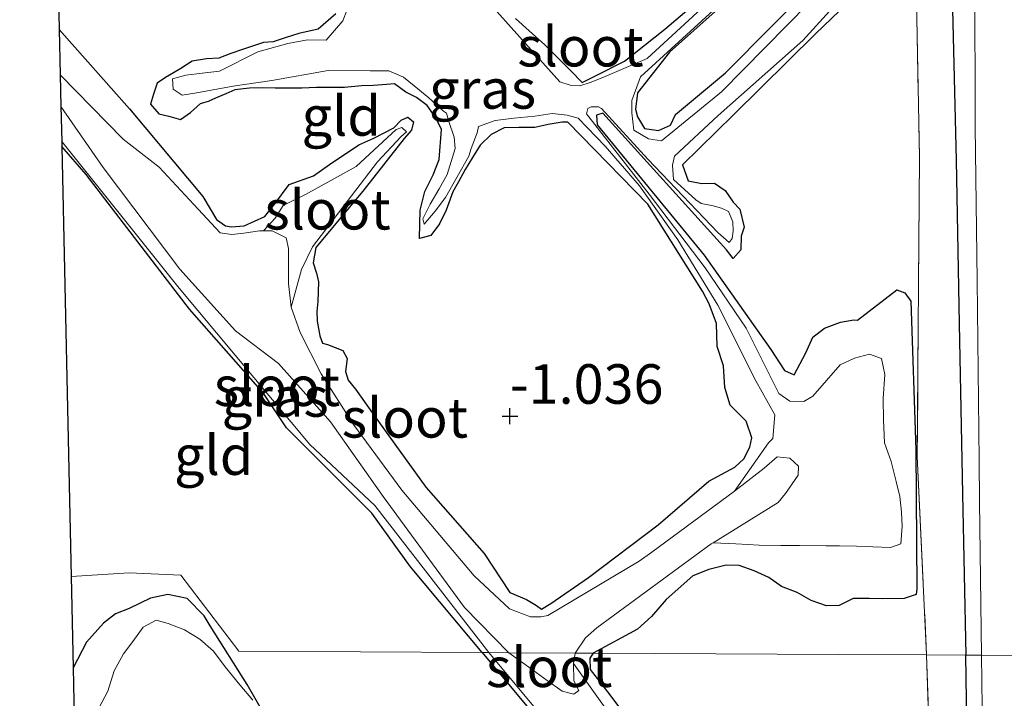
# Model space of a CAD drawing. Units: metres. Extents: x 50000 to 60009, y 387498 to 393753.
# Drawn here: x 58769 to 58831, y 390082 to 390125 of the extents above; entities that cross this region are included whole.
import ezdxf
from ezdxf.enums import TextEntityAlignment as Align

# ---------------------------------------------------------------- set-up
doc = ezdxf.new("R2010")
doc.units = ezdxf.units.M
doc.linetypes.add('IE-TERREINAFSCHEIDING', pattern=[10, 8, -2])
doc.layers.get('0').update_dxf_attribs({"lineweight": 25})
for name, color, linetype, lineweight in [('B-ME-GW-HOOGTEPUNT-S-B1', 10, 'Continuous', 25), ('B-ME-GW-INSTEEKWATERGANG-L-B1', 10, 'Continuous', 25), ('B-ME-IE-GRASLAND-GV-B6', 93, 'Continuous', 18), ('B-ME-IE-GRONDWERKLIJN-GROND_INGERICHT-GV-B6', 253, 'Continuous', 18), ('B-ME-IE-HULPGEOMETRIE-L-B1', 53, 'Continuous', 18), ('B-ME-IE-TERREINAFSCHEIDING-RASTERHEKWERK-L-B1', 8, 'IE-TERREINAFSCHEIDING', 18), ('B-ME-KG-KADASTRAAL-OPNAMEDTMGRENS-L-B1', 10, 'Continuous', 25), ('B-ME-OG-WATER-GV-B6', 153, 'Continuous', 18)]:
    doc.layers.add(name, color=color, linetype=linetype, lineweight=lineweight)
doc.styles.add('NLCS-ISO', font='NLCS-ISO.TTF')

# ---------------------------------------------------------------- blocks, each defined once
blk = doc.blocks.new('hoogtepunt')
for p, q in [((-0.5, 0), (0.5, 0)), ((0, 0.5), (0, -0.5))]:
    blk.add_line(p, q)

msp = doc.modelspace()

# ---------------------------------------------------------------- linework, layer by layer
at = {"layer": 'B-ME-GW-INSTEEKWATERGANG-L-B1'}
for points in [[(58826.512, 390259.169, -1.094), (58826.397, 390249.471, -0.945), (58826.557, 390238.107, -0.945), (58826.797, 390227.44, -0.933), (58826.998, 390216.817, -0.921), (58827.192, 390207.334, -0.889), (58827.403, 390197.49, -0.861), (58827.476, 390187.458, -0.869), (58827.449, 390177.563, -0.592), (58827.562, 390167.941, -0.584), (58827.552, 390157.648, -0.576), (58827.604, 390147.4, -0.612), (58827.749, 390137.833, -0.653), (58827.949, 390126.581, -0.801), (58828.195, 390116.166, -0.837), (58828.391, 390105.829, -0.801), (58828.607, 390095.098, -0.789), (58828.822, 390084.9, -0.96)], [(58800.346, 390125.125, -0.988), (58801.223, 390124.34, -0.988), (58802.2, 390123.465, -0.988), (58802.976, 390122.693, -0.988), (58803.857, 390121.824, -0.988), (58804.569, 390121.088, -0.988), (58805.415, 390121.515, -0.988), (58807.252, 390122.428, -0.984), (58809.795, 390124.444, -0.928), (58815.178, 390129.046, -0.932)], [(58813.155, 390125.734, -0.932), (58810.085, 390123.009, -0.928), (58808.067, 390120.436, -0.928), (58807.939, 390119.402, -0.924), (58808.06, 390118.915, -0.924), (58808.496, 390118.166, -0.924), (58809.393, 390118.047, -0.924), (58810.142, 390118.394, -0.92), (58810.461, 390119.066, -0.916), (58813.634, 390121.686, -0.904), (58819.464, 390127.589, -0.904)], [(58822.847, 390127.567, -0.924), (58819.318, 390124.155, -0.924), (58814.124, 390119.05, -0.972), (58810.898, 390115.881, -0.96), (58811.276, 390114.879, -0.96), (58812.125, 390114.708, -0.96), (58812.936, 390114.714, -0.96)], [(58788.989, 390125.423, -1.096), (58787.87, 390124.456, -1.104), (58786.665, 390124.188, -1.084), (58785.868, 390123.925, -1.084), (58785.028, 390123.655, -1.084), (58784.429, 390123.611, -1.084), (58783.106, 390123.172, -1.084), (58782.37, 390122.92, -1.084), (58781.609, 390122.613, -1.088), (58780.819, 390122.587, -1.088), (58779.918, 390122.421, -1.096), (58779.193, 390121.969, -1.096), (58778.741, 390121.684, -1.104), (58778.238, 390121.407, -1.108), (58777.709, 390121.033, -1.108), (58777.475, 390120.345, -1.108), (58777.286, 390119.713, -1.108), (58777.807, 390119.099, -1.116), (58778.432, 390118.954, -1.12), (58779.177, 390118.755, -1.116), (58779.822, 390119.188, -1.112), (58780.44, 390119.757, -1.1), (58781.007, 390119.917, -1.076)], [(58771.515, 390124.424, -1.096), (58775.948, 390119.426, -1.104), (58780.588, 390113.886, -1.108), (58781.456, 390112.419, -1.088), (58782.019, 390112.021, -1.108), (58782.392, 390111.958, -1.104), (58783.207, 390112.024, -1.1), (58784.519, 390112.616, -1.1), (58785.139, 390113.418, -1.096), (58786.047, 390114.639, -1.096), (58787.596, 390115.193, -1.044), (58788.597, 390115.904, -1.016), (58790.452, 390117.15, -1.104), (58791.402, 390117.564, -1.008), (58792.659, 390118.229, -1.06), (58793.136, 390118.695, -1.036), (58793.546, 390118.884, -1.036), (58793.909, 390118.604, -1.048), (58793.789, 390118.072, -1.072), (58793.312, 390117.554, -1.092), (58790.694, 390114.223, -1.148), (58787.731, 390110.662, -1.144), (58787.555, 390109.696, -1.144), (58787.783, 390109.029, -1.148), (58787.911, 390108.486, -1.148), (58787.857, 390107.234, -1.148), (58787.804, 390106.609, -1.144), (58787.82, 390105.995, -1.144), (58787.982, 390105.083, -1.092), (58788.159, 390104.62, -1.084), (58788.463, 390104.537, -1.068), (58789.443, 390104.141, -1.06), (58789.704, 390103.649, -1.076), (58789.606, 390102.816, -1.096), (58789.778, 390102.269, -1.092), (58790.243, 390101.695, -1.056), (58791.41, 390100.041, -1.044), (58794.695, 390095.519, -0.968), (58798.379, 390091.33, -1.052), (58799.989, 390088.846, -1.008), (58801.045, 390088.421, -1.076), (58801.681, 390088.039, -1.104), (58801.992, 390087.812, -1.1), (58802.584, 390088.165, -1.056), (58804.976, 390089.804, -1.044), (58809.379, 390093.137, -1.04), (58812.577, 390095.882, -1.104), (58814.217, 390096.772, -1.112), (58814.783, 390097.302, -1.112), (58815.169, 390098.029, -1.112), (58815.282, 390098.626, -1.1), (58814.937, 390099.676, -1.084), (58813.921, 390100.687, -1.076), (58813.573, 390101.809, -1.068), (58813.495, 390103.182, -1.064), (58813.103, 390104.4, -1.064), (58813.053, 390105.845, -1.064), (58812.589, 390107.093, -1.064), (58812.17, 390107.898, -1.064), (58808.724, 390113.393, -1.088), (58803.66, 390118.583, -1.048), (58803.303, 390118.586, -1.048), (58802.419, 390118.428, -1.048), (58801.575, 390118.242, -1.048), (58800.571, 390118.237, -1.048), (58799.64, 390118.212, -1.044), (58798.807, 390117.797, -1.04), (58798.115, 390117.124, -1.044), (58797.636, 390116.337, -1.048), (58797.177, 390115.595, -1.064), (58796.75, 390114.815, -1.08), (58796.388, 390114.168, -1.08), (58795.962, 390113.02, -1.084), (58795.554, 390112.152, -1.088), (58794.995, 390111.414, -1.084), (58794.287, 390111.235, -1.084), (58794.333, 390113.012, -1.076), (58794.615, 390114.193, -1.072), (58795.148, 390115.249, -1.072), (58795.533, 390116.221, -1.072), (58795.671, 390118.122, -1.068), (58795.316, 390118.847, -1.068), (58794.768, 390119.637, -1.068), (58794.09, 390120.144, -1.068), (58793.418, 390120.47, -1.068), (58792.704, 390120.993, -1.064), (58792.194, 390120.953, -1.064), (58791.383, 390120.894, -1.064), (58790.628, 390120.876, -1.064), (58789.536, 390120.772, -1.064), (58788.734, 390120.77, -1.064), (58787.775, 390120.761, -1.064), (58786.847, 390120.728, -1.064), (58785.977, 390120.727, -1.064), (58785.158, 390120.733, -1.064), (58784.356, 390120.739, -1.064), (58783.537, 390120.721, -1.068), (58782.613, 390120.623, -1.068), (58782.046, 390120.367, -1.068), (58781.535, 390120.166, -1.068), (58781.007, 390119.917, -1.076)], [(58812.936, 390114.714, -0.96), (58813.602, 390114.259, -0.964), (58814.118, 390113.513, -0.972), (58814.532, 390113.073, -0.984), (58814.809, 390111.935, -0.996), (58814.62, 390111.363, -1), (58814.585, 390110.508, -1), (58814.1, 390109.962, -1), (58813.69, 390110.503, -1), (58805.863, 390119.149, -1.024), (58805.476, 390119.011, -1.008), (58805.504, 390118.401, -1.008), (58812.275, 390110.168, -1.06), (58816.484, 390104.202, -1.068), (58817.353, 390102.876, -1.072), (58817.973, 390102.618, -1.076), (58818.693, 390104.005, -1.052), (58819.142, 390104.989, -1.032), (58819.881, 390105.565, -1.016), (58820.903, 390105.943, -0.98), (58821.738, 390106.089, -0.988), (58821.975, 390106.075, -1.084), (58824.453, 390107.99, -0.94), (58824.949, 390107.794, -0.912), (58825.347, 390107.273, -0.912), (58825.645, 390097.87, -0.815), (58825.719, 390089.078, -0.879), (58825.668, 390088.721, -0.867), (58824.908, 390088.478, -0.875), (58823.52, 390088.46, -0.871), (58822.705, 390088.467, -0.839), (58821.69, 390088.478, -0.972), (58820.8, 390088.044, -0.976), (58820.014, 390088.017, -0.98), (58819.049, 390088.35, -0.98), (58818.154, 390088.854, -0.976), (58817.154, 390089.243, -0.976), (58816.363, 390089.798, -0.976), (58815.436, 390090.215, -0.976), (58814.483, 390090.559, -0.976), (58813.673, 390090.577, -0.976), (58812.579, 390090.3, -1.008), (58811.553, 390089.907, -1.076), (58809.881, 390088.407, -1.028), (58808.954, 390087.33, -1.028), (58808.073, 390086.546, -1.028), (58805.251, 390085.025, -1.077)], [(58798.243, 390085.062, -1.27), (58793.714, 390090.482, -1.152), (58791.272, 390093.865, -1.081), (58785.879, 390099.253, -0.959), (58784.403, 390101.466, -0.899), (58779.757, 390106.766, -1.056), (58773.224, 390115.273, -1.072), (58771.676, 390117.031, -1.016)], [(58784.541, 390081.059, -1.129), (58783.386, 390083.047, -1.127), (58781.045, 390086.746, -1.123), (58780.668, 390087.382, -1.123), (58779.605, 390088.476, -1.122), (58778.384, 390088.732, -1.121), (58777.274, 390088.501, -1.121), (58775.94, 390087.845, -1.12), (58775.07, 390087.504, -1.119), (58774.304, 390086.925, -1.119), (58773.232, 390085.717, -1.118), (58772.392, 390084.087, -1.213)], [(58798.243, 390085.062, -1.27), (58801.697, 390080.924, -1.25)], [(58805.251, 390085.025, -1.077), (58805.053, 390084.709, -1.077), (58805.069, 390083.997, -1.137), (58806.315, 390082.383, -1.145), (58813.282, 390073.03, -1.274)], [(58832.582, 389809.736, -0.968), (58832.589, 389824.558, -0.968), (58832.457, 389839.143, -0.96), (58832.06, 389850.647, -0.88), (58831.796, 389862.283, -0.88), (58831.708, 389873.766, -0.928), (58831.496, 389885.41, -0.791), (58831.337, 389897.182, -0.852), (58831.08, 389907.894, -0.852), (58830.908, 389920.032, -0.828), (58830.89, 389931.852, -0.824), (58830.789, 389943.946, -0.88), (58830.662, 389956.393, -0.94), (58830.586, 389969.463, -0.976), (58830.588, 389981.958, -1.004), (58830.31, 389992.356, -0.892), (58830.051, 390005.098, -1.016), (58829.817, 390015.452, -0.964), (58829.709, 390027.67, -1.004), (58829.359, 390040.669, -0.996), (58829.213, 390053.157, -1.057), (58829.041, 390065.572, -1.037), (58828.946, 390076.444, -0.984), (58828.822, 390084.9, -0.96)]]:
    msp.add_polyline3d(points, dxfattribs=at)
at = {"layer": 'B-ME-IE-GRASLAND-GV-B6'}
for points in [[(58827.449, 390177.563, -0.592), (58827.562, 390167.941, -0.584), (58827.552, 390157.648, -0.576), (58827.604, 390147.4, -0.612), (58827.749, 390137.833, -0.653), (58827.949, 390126.581, -0.801), (58828.195, 390116.166, -0.837), (58828.391, 390105.829, -0.801), (58828.607, 390095.098, -0.789), (58828.822, 390084.9, -0.96), (58826.334, 390084.913, -0.984), (58825.747, 390097.458, -1.126), (58825.882, 390116.36, -0.99), (58825.66, 390128.452, -1.11), (58825.46, 390142.982, -0.945), (58825.265, 390155.511, -0.994), (58825.212, 390170.265, -0.705)], [(58818.883, 390126.097, -1.212), (58813.376, 390120.504, -1.208), (58809.577, 390117.407, -1.212), (58808.756, 390117.534, -1.208), (58807.837, 390118.066, -1.208), (58807.701, 390119.163, -1.208), (58807.711, 390119.941, -1.208), (58808.251, 390121.45, -1.208), (58821.1, 390133.194, -1.208)], [(58822.847, 390127.567, -0.924), (58819.318, 390124.155, -0.924), (58814.124, 390119.05, -0.972), (58810.898, 390115.881, -0.96), (58811.276, 390114.879, -0.96), (58812.125, 390114.708, -0.96), (58812.936, 390114.714, -0.96), (58813.602, 390114.259, -0.964), (58814.118, 390113.513, -0.972), (58814.532, 390113.073, -0.984), (58814.809, 390111.935, -0.996), (58814.62, 390111.363, -1), (58814.585, 390110.508, -1), (58814.1, 390109.962, -1), (58813.69, 390110.503, -1), (58805.863, 390119.149, -1.024), (58805.476, 390119.011, -1.008), (58805.504, 390118.401, -1.008), (58812.275, 390110.168, -1.06), (58816.484, 390104.202, -1.068), (58817.353, 390102.876, -1.072), (58817.973, 390102.618, -1.076), (58818.693, 390104.005, -1.052), (58819.142, 390104.989, -1.032), (58819.881, 390105.565, -1.016), (58820.903, 390105.943, -0.98), (58821.738, 390106.089, -0.988), (58821.975, 390106.075, -1.084), (58824.453, 390107.99, -0.94), (58824.949, 390107.794, -0.912), (58825.347, 390107.273, -0.912), (58825.645, 390097.87, -0.815), (58825.719, 390089.078, -0.879), (58825.668, 390088.721, -0.867), (58824.908, 390088.478, -0.875), (58823.52, 390088.46, -0.871), (58822.705, 390088.467, -0.839), (58821.69, 390088.478, -0.972), (58820.8, 390088.044, -0.976), (58820.014, 390088.017, -0.98), (58819.049, 390088.35, -0.98), (58818.154, 390088.854, -0.976), (58817.154, 390089.243, -0.976), (58816.363, 390089.798, -0.976), (58815.436, 390090.215, -0.976), (58814.483, 390090.559, -0.976), (58813.673, 390090.577, -0.976), (58812.579, 390090.3, -1.008), (58811.553, 390089.907, -1.076), (58809.881, 390088.407, -1.028), (58808.954, 390087.33, -1.028), (58808.073, 390086.546, -1.028), (58805.251, 390085.025, -1.077), (58804.126, 390085.031, -1.515), (58804.783, 390086.001, -1.513), (58805.486, 390086.618, -1.513), (58812.72, 390091.928, -1.513), (58812.836, 390092, -1.513), (58814.277, 390091.921, -1.465), (58815.749, 390091.853, -1.465), (58817.113, 390091.827, -1.437), (58818.305, 390091.818, -1.417), (58819.962, 390091.806, -1.413), (58820.832, 390091.799, -1.413), (58821.908, 390091.791, -1.429), (58822.935, 390091.739, -1.421), (58824.054, 390091.699, -1.329), (58824.717, 390091.934, -1.305), (58824.79, 390093.041, -1.293), (58824.757, 390093.924, -1.285), (58824.64, 390094.916, -1.281), (58824.414, 390095.861, -1.281), (58824.087, 390097.143, -1.285), (58823.678, 390098.306, -1.281), (58823.601, 390099.759, -1.277), (58823.591, 390101.107, -1.269), (58823.698, 390102.631, -1.261), (58823.482, 390103.652, -1.236), (58822.729, 390103.915, -1.236), (58821.788, 390103.669, -1.236), (58820.874, 390103.234, -1.24), (58819.15, 390101.265, -1.389), (58818.586, 390100.92, -1.369), (58817.687, 390100.939, -1.361), (58817.005, 390101.422, -1.345), (58814.933, 390105.562, -1.337), (58812.342, 390109.369, -1.329), (58808.794, 390114.031, -1.269), (58804.839, 390119.1, -1.257), (58804.914, 390119.441, -1.236), (58805.14, 390119.555, -1.232), (58805.589, 390119.536, -1.232), (58805.793, 390119.43, -1.232), (58808.71, 390116.242, -1.212), (58813.133, 390111.611, -1.212), (58813.854, 390110.963, -1.212), (58814.045, 390111.235, -1.212), (58814.105, 390111.687, -1.212), (58814.081, 390112.277, -1.212), (58813.821, 390112.929, -1.212), (58813.377, 390113.145, -1.212), (58812.845, 390113.298, -1.212), (58812.091, 390113.444, -1.212), (58811.756, 390113.663, -1.212), (58810.329, 390114.962, -1.212), (58810.284, 390115.861, -1.212), (58810.412, 390116.418, -1.208), (58813.152, 390119.001, -1.212), (58818.517, 390123.736, -1.212), (58824.618, 390130.483, -1.212)], [(58816.31, 390129.627, -1.208), (58808.681, 390122.606, -1.208), (58805.876, 390121.403, -1.208), (58805.075, 390121.093, -1.208), (58804.411, 390120.873, -1.208), (58803.802, 390120.909, -1.208), (58803.153, 390121.119, -1.204), (58798.804, 390125.963, -1.245)], [(58800.346, 390125.125, -0.988), (58801.223, 390124.34, -0.988), (58802.2, 390123.465, -0.988), (58802.976, 390122.693, -0.988), (58803.857, 390121.824, -0.988), (58804.569, 390121.088, -0.988), (58805.415, 390121.515, -0.988), (58807.252, 390122.428, -0.984), (58809.795, 390124.444, -0.928), (58815.178, 390129.046, -0.932)], [(58813.155, 390125.734, -0.932), (58810.085, 390123.009, -0.928), (58808.067, 390120.436, -0.928), (58807.939, 390119.402, -0.924), (58808.06, 390118.915, -0.924), (58808.496, 390118.166, -0.924), (58809.393, 390118.047, -0.924), (58810.142, 390118.394, -0.92), (58810.461, 390119.066, -0.916), (58813.634, 390121.686, -0.904), (58819.464, 390127.589, -0.904)], [(58829.394, 390127.725, -1.74), (58829.405, 390118.299, -1.742), (58829.523, 390108.576, -1.745), (58829.661, 390097.205, -1.748), (58829.67, 390094.596, -1.749), (58829.811, 390084.895, -1.752), (58828.822, 390084.9, -0.96), (58828.607, 390095.098, -0.789), (58828.391, 390105.829, -0.801), (58828.195, 390116.166, -0.837), (58827.949, 390126.581, -0.801)], [(58790.254, 390127.155, -1.269), (58789.443, 390124.974, -1.325), (58788.383, 390123.75, -1.325), (58787.199, 390123.771, -1.325), (58785.958, 390123.556, -1.325), (58784.064, 390123.028, -1.321), (58781.647, 390121.806, -1.305), (58780.551, 390121.67, -1.228), (58779.519, 390121.546, -1.277), (58778.67, 390121.307, -1.289), (58778.709, 390120.653, -1.293), (58779.281, 390120.291, -1.293), (58780.092, 390120.414, -1.277), (58782.507, 390120.845, -1.249), (58784.949, 390121.204, -1.325), (58788.521, 390121.851, -1.297), (58791.157, 390121.819, -1.277), (58792.357, 390121.826, -1.277), (58793.277, 390121.422, -1.277), (58793.942, 390120.863, -1.277), (58794.872, 390120.11, -1.277), (58795.804, 390119.264, -1.277), (58795.991, 390119.135, -1.277), (58796.133, 390118.624, -1.277), (58796.478, 390117.622, -1.277), (58796.537, 390116.906, -1.277), (58796.031, 390115.266, -1.277), (58795.523, 390114.371, -1.277), (58794.958, 390113.388, -1.277), (58794.489, 390112.465, -1.277), (58794.579, 390112.131, -1.277), (58795.275, 390112.957, -1.277), (58795.932, 390113.822, -1.277), (58797.401, 390116.425, -1.277), (58797.56, 390116.92, -1.277), (58797.925, 390117.912, -1.277), (58798.02, 390118.313, -1.277), (58799.066, 390118.686, -1.277), (58800.251, 390118.826, -1.277), (58801.564, 390118.96, -1.277), (58802.665, 390119.12, -1.277), (58803.619, 390119.025, -1.277), (58804.304, 390118.823, -1.277), (58806.024, 390117.057, -1.261), (58808.188, 390114.549, -1.269), (58810.618, 390111.148, -1.273), (58813.13, 390107.012, -1.273), (58815.534, 390102.239, -1.273), (58816.742, 390100.092, -1.285), (58816.61, 390098.584, -1.285), (58816.351, 390098.305, -1.281), (58814.186, 390095.252, -1.513), (58808.959, 390091.408, -1.513), (58808.17, 390090.827, -1.513), (58802.386, 390087.396, -1.513), (58801.956, 390087.315, -1.513), (58801.298, 390087.328, -1.513), (58799.982, 390087.827, -1.513), (58797.73, 390089.91, -1.513), (58793.173, 390095.325, -1.513), (58790.122, 390099.477, -1.513), (58788.064, 390102.663, -1.513), (58786.751, 390105.277, -1.513), (58786.177, 390106.894, -1.513), (58786.817, 390109.265, -1.461), (58787.53, 390110.704, -1.461), (58791.623, 390116.062, -1.413), (58793.12, 390117.663, -1.341), (58793.455, 390117.958, -1.321), (58793.172, 390118.237, -1.321), (58792.814, 390118.123, -1.321), (58790.285, 390115.775, -1.337), (58787.07, 390114.009, -1.377), (58785.668, 390113.302, -1.377), (58785.172, 390112.503, -1.377), (58784.42, 390111.706, -1.513), (58784.175, 390111.704, -1.513), (58783.179, 390111.567, -1.513), (58782.428, 390111.472, -1.513), (58781.691, 390111.578, -1.513), (58780.298, 390113.089, -1.513), (58777.834, 390115.724, -1.513), (58775.56, 390117.503, -1.513), (58771.577, 390121.569, -1.513), (58771.515, 390124.424, -1.096), (58775.948, 390119.426, -1.104), (58780.588, 390113.886, -1.108), (58781.456, 390112.419, -1.088), (58782.019, 390112.021, -1.108), (58782.392, 390111.958, -1.104), (58783.207, 390112.024, -1.1), (58784.519, 390112.616, -1.1), (58785.139, 390113.418, -1.096), (58786.047, 390114.639, -1.096), (58787.596, 390115.193, -1.044), (58788.597, 390115.904, -1.016), (58790.452, 390117.15, -1.104), (58791.402, 390117.564, -1.008), (58792.659, 390118.229, -1.06), (58793.136, 390118.695, -1.036), (58793.546, 390118.884, -1.036), (58793.909, 390118.604, -1.048), (58793.789, 390118.072, -1.072), (58793.312, 390117.554, -1.092), (58790.694, 390114.223, -1.148), (58787.731, 390110.662, -1.144), (58787.555, 390109.696, -1.144), (58787.783, 390109.029, -1.148), (58787.911, 390108.486, -1.148), (58787.857, 390107.234, -1.148), (58787.804, 390106.609, -1.144), (58787.82, 390105.995, -1.144), (58787.982, 390105.083, -1.092), (58788.159, 390104.62, -1.084), (58788.463, 390104.537, -1.068), (58789.443, 390104.141, -1.06), (58789.704, 390103.649, -1.076), (58789.606, 390102.816, -1.096), (58789.778, 390102.269, -1.092), (58790.243, 390101.695, -1.056), (58791.41, 390100.041, -1.044), (58794.695, 390095.519, -0.968), (58798.379, 390091.33, -1.052), (58799.989, 390088.846, -1.008), (58801.045, 390088.421, -1.076), (58801.681, 390088.039, -1.104), (58801.992, 390087.812, -1.1), (58802.584, 390088.165, -1.056), (58804.976, 390089.804, -1.044), (58809.379, 390093.137, -1.04), (58812.577, 390095.882, -1.104), (58814.217, 390096.772, -1.112), (58814.783, 390097.302, -1.112), (58815.169, 390098.029, -1.112), (58815.282, 390098.626, -1.1), (58814.937, 390099.676, -1.084), (58813.921, 390100.687, -1.076), (58813.573, 390101.809, -1.068), (58813.495, 390103.182, -1.064), (58813.103, 390104.4, -1.064), (58813.053, 390105.845, -1.064), (58812.589, 390107.093, -1.064), (58812.17, 390107.898, -1.064), (58808.724, 390113.393, -1.088), (58803.66, 390118.583, -1.048), (58803.303, 390118.586, -1.048), (58802.419, 390118.428, -1.048), (58801.575, 390118.242, -1.048), (58800.571, 390118.237, -1.048), (58799.64, 390118.212, -1.044), (58798.807, 390117.797, -1.04), (58798.115, 390117.124, -1.044), (58797.636, 390116.337, -1.048), (58797.177, 390115.595, -1.064), (58796.75, 390114.815, -1.08), (58796.388, 390114.168, -1.08), (58795.962, 390113.02, -1.084), (58795.554, 390112.152, -1.088), (58794.995, 390111.414, -1.084), (58794.287, 390111.235, -1.084), (58794.333, 390113.012, -1.076), (58794.615, 390114.193, -1.072), (58795.148, 390115.249, -1.072), (58795.533, 390116.221, -1.072), (58795.671, 390118.122, -1.068), (58795.316, 390118.847, -1.068), (58794.768, 390119.637, -1.068), (58794.09, 390120.144, -1.068), (58793.418, 390120.47, -1.068), (58792.704, 390120.993, -1.064), (58792.194, 390120.953, -1.064), (58791.383, 390120.894, -1.064), (58790.628, 390120.876, -1.064), (58789.536, 390120.772, -1.064), (58788.734, 390120.77, -1.064), (58787.775, 390120.761, -1.064), (58786.847, 390120.728, -1.064), (58785.977, 390120.727, -1.064), (58785.158, 390120.733, -1.064), (58784.356, 390120.739, -1.064), (58783.537, 390120.721, -1.068), (58782.613, 390120.623, -1.068), (58782.046, 390120.367, -1.068), (58781.535, 390120.166, -1.068), (58781.007, 390119.917, -1.076), (58780.44, 390119.757, -1.1), (58779.822, 390119.188, -1.112), (58779.177, 390118.755, -1.116), (58778.432, 390118.954, -1.12), (58777.807, 390119.099, -1.116), (58777.286, 390119.713, -1.108), (58777.475, 390120.345, -1.108), (58777.709, 390121.033, -1.108), (58778.238, 390121.407, -1.108), (58778.741, 390121.684, -1.104), (58779.193, 390121.969, -1.096), (58779.918, 390122.421, -1.096), (58780.819, 390122.587, -1.088), (58781.609, 390122.613, -1.088), (58782.37, 390122.92, -1.084), (58783.106, 390123.172, -1.084), (58784.429, 390123.611, -1.084), (58785.028, 390123.655, -1.084), (58785.868, 390123.925, -1.084), (58786.665, 390124.188, -1.084), (58787.87, 390124.456, -1.104), (58788.989, 390125.423, -1.096)], [(58771.669, 390117.358, -1.325), (58779.104, 390108.079, -1.329), (58787.344, 390098.214, -1.329), (58791.464, 390094.363, -1.369), (58798.657, 390085.06, -1.475), (58798.243, 390085.062, -1.27), (58793.714, 390090.482, -1.152), (58791.272, 390093.865, -1.081), (58785.879, 390099.253, -0.959), (58784.403, 390101.466, -0.899), (58779.757, 390106.766, -1.056), (58773.224, 390115.273, -1.072), (58771.676, 390117.031, -1.016), (58771.669, 390117.358, -1.325)], [(58772.438, 390081.996, -1.229), (58772.392, 390084.087, -1.213), (58773.232, 390085.717, -1.118), (58774.304, 390086.925, -1.119), (58775.07, 390087.504, -1.119), (58775.94, 390087.845, -1.12), (58777.274, 390088.501, -1.121), (58778.384, 390088.732, -1.121), (58779.605, 390088.476, -1.122), (58780.668, 390087.382, -1.123), (58781.045, 390086.746, -1.123), (58783.386, 390083.047, -1.127), (58784.541, 390081.059, -1.129)], [(58783.742, 390082.056, -1.129), (58782.936, 390083.028, -1.129), (58782.013, 390084.151, -1.338), (58781.259, 390085.152, -1.338), (58780.399, 390085.896, -1.334), (58779.442, 390086.488, -1.334), (58778.395, 390086.887, -1.334), (58777.632, 390087.104, -1.338), (58776.826, 390086.67, -1.354), (58776.158, 390085.758, -1.37), (58775.571, 390084.973, -1.382), (58774.987, 390083.907, -1.394), (58774.582, 390082.627, -1.406), (58774.018, 390081.537, -1.406)], [(58798.243, 390085.062, -1.27), (58798.657, 390085.06, -1.475), (58802.658, 390080.272, -1.471)], [(58801.697, 390080.924, -1.25), (58798.243, 390085.062, -1.27)], [(58806.643, 390080.677, -1.511), (58804.01, 390084.364, -1.515), (58804.126, 390085.031, -1.515)], [(58804.126, 390085.031, -1.515), (58805.251, 390085.025, -1.077), (58805.053, 390084.709, -1.077), (58805.069, 390083.997, -1.137), (58806.315, 390082.383, -1.145), (58813.282, 390073.03, -1.274)], [(58827.014, 390033.435, -1.073), (58826.991, 390045.701, -1.041), (58826.735, 390056.654, -1.129), (58826.554, 390069.415, -1.061), (58826.504, 390079.704, -0.956), (58826.334, 390084.913, -0.984), (58828.822, 390084.9, -0.96), (58828.946, 390076.444, -0.984), (58829.041, 390065.572, -1.037), (58829.213, 390053.157, -1.057), (58829.359, 390040.669, -0.996), (58829.709, 390027.67, -1.004)], [(58829.709, 390027.67, -1.004), (58829.359, 390040.669, -0.996), (58829.213, 390053.157, -1.057), (58829.041, 390065.572, -1.037), (58828.946, 390076.444, -0.984), (58828.822, 390084.9, -0.96), (58829.811, 390084.895, -1.752), (58829.857, 390081.603, -1.752), (58830.072, 390068.239, -1.752), (58830.173, 390055.511, -1.752), (58830.354, 390041.741, -1.752), (58830.623, 390030.31, -1.752)]]:
    msp.add_polyline3d(points, dxfattribs=at)
at = {"layer": 'B-ME-IE-GRONDWERKLIJN-GROND_INGERICHT-GV-B6'}
for points in [[(58788.989, 390125.423, -1.096), (58787.87, 390124.456, -1.104), (58786.665, 390124.188, -1.084), (58785.868, 390123.925, -1.084), (58785.028, 390123.655, -1.084), (58784.429, 390123.611, -1.084), (58783.106, 390123.172, -1.084), (58782.37, 390122.92, -1.084), (58781.609, 390122.613, -1.088), (58780.819, 390122.587, -1.088), (58779.918, 390122.421, -1.096), (58779.193, 390121.969, -1.096), (58778.741, 390121.684, -1.104), (58778.238, 390121.407, -1.108), (58777.709, 390121.033, -1.108), (58777.475, 390120.345, -1.108), (58777.286, 390119.713, -1.108), (58777.807, 390119.099, -1.116), (58778.432, 390118.954, -1.12), (58779.177, 390118.755, -1.116), (58779.822, 390119.188, -1.112), (58780.44, 390119.757, -1.1), (58781.007, 390119.917, -1.076), (58781.535, 390120.166, -1.068), (58782.046, 390120.367, -1.068), (58782.613, 390120.623, -1.068), (58783.537, 390120.721, -1.068), (58784.356, 390120.739, -1.064), (58785.158, 390120.733, -1.064), (58785.977, 390120.727, -1.064), (58786.847, 390120.728, -1.064), (58787.775, 390120.761, -1.064), (58788.734, 390120.77, -1.064), (58789.536, 390120.772, -1.064), (58790.628, 390120.876, -1.064), (58791.383, 390120.894, -1.064), (58792.194, 390120.953, -1.064), (58792.704, 390120.993, -1.064), (58793.418, 390120.47, -1.068), (58794.09, 390120.144, -1.068), (58794.768, 390119.637, -1.068), (58795.316, 390118.847, -1.068), (58795.671, 390118.122, -1.068), (58795.533, 390116.221, -1.072), (58795.148, 390115.249, -1.072), (58794.615, 390114.193, -1.072), (58794.333, 390113.012, -1.076), (58794.287, 390111.235, -1.084), (58794.995, 390111.414, -1.084), (58795.554, 390112.152, -1.088), (58795.962, 390113.02, -1.084), (58796.388, 390114.168, -1.08), (58796.75, 390114.815, -1.08), (58797.177, 390115.595, -1.064), (58797.636, 390116.337, -1.048), (58798.115, 390117.124, -1.044), (58798.807, 390117.797, -1.04), (58799.64, 390118.212, -1.044), (58800.571, 390118.237, -1.048), (58801.575, 390118.242, -1.048), (58802.419, 390118.428, -1.048), (58803.303, 390118.586, -1.048), (58803.66, 390118.583, -1.048), (58808.724, 390113.393, -1.088), (58812.17, 390107.898, -1.064), (58812.589, 390107.093, -1.064), (58813.053, 390105.845, -1.064), (58813.103, 390104.4, -1.064), (58813.495, 390103.182, -1.064), (58813.573, 390101.809, -1.068), (58813.921, 390100.687, -1.076), (58814.937, 390099.676, -1.084), (58815.282, 390098.626, -1.1), (58815.169, 390098.029, -1.112), (58814.783, 390097.302, -1.112), (58814.217, 390096.772, -1.112), (58812.577, 390095.882, -1.104), (58809.379, 390093.137, -1.04), (58804.976, 390089.804, -1.044), (58802.584, 390088.165, -1.056), (58801.992, 390087.812, -1.1), (58801.681, 390088.039, -1.104), (58801.045, 390088.421, -1.076), (58799.989, 390088.846, -1.008), (58798.379, 390091.33, -1.052), (58794.695, 390095.519, -0.968), (58791.41, 390100.041, -1.044), (58790.243, 390101.695, -1.056), (58789.778, 390102.269, -1.092), (58789.606, 390102.816, -1.096), (58789.704, 390103.649, -1.076), (58789.443, 390104.141, -1.06), (58788.463, 390104.537, -1.068), (58788.159, 390104.62, -1.084), (58787.982, 390105.083, -1.092), (58787.82, 390105.995, -1.144), (58787.804, 390106.609, -1.144), (58787.857, 390107.234, -1.148), (58787.911, 390108.486, -1.148), (58787.783, 390109.029, -1.148), (58787.555, 390109.696, -1.144), (58787.731, 390110.662, -1.144), (58790.694, 390114.223, -1.148), (58793.312, 390117.554, -1.092), (58793.789, 390118.072, -1.072), (58793.909, 390118.604, -1.048), (58793.546, 390118.884, -1.036), (58793.136, 390118.695, -1.036), (58792.659, 390118.229, -1.06), (58791.402, 390117.564, -1.008), (58790.452, 390117.15, -1.104), (58788.597, 390115.904, -1.016), (58787.596, 390115.193, -1.044), (58786.047, 390114.639, -1.096), (58785.139, 390113.418, -1.096), (58784.519, 390112.616, -1.1), (58783.207, 390112.024, -1.1), (58782.392, 390111.958, -1.104), (58782.019, 390112.021, -1.108), (58781.456, 390112.419, -1.088), (58780.588, 390113.886, -1.108), (58775.948, 390119.426, -1.104), (58771.515, 390124.424, -1.096), (58771.19, 390139.378, -0.908)], [(58815.178, 390129.046, -0.932), (58809.795, 390124.444, -0.928), (58807.252, 390122.428, -0.984), (58805.415, 390121.515, -0.988), (58804.569, 390121.088, -0.988), (58803.857, 390121.824, -0.988), (58802.976, 390122.693, -0.988), (58802.2, 390123.465, -0.988), (58801.223, 390124.34, -0.988), (58800.346, 390125.125, -0.988)], [(58825.66, 390128.452, -1.11), (58825.882, 390116.36, -0.99), (58825.747, 390097.458, -1.126), (58826.334, 390084.913, -0.984), (58820.764, 390084.943, -1.057), (58805.251, 390085.025, -1.077), (58808.073, 390086.546, -1.028), (58808.954, 390087.33, -1.028), (58809.881, 390088.407, -1.028), (58811.553, 390089.907, -1.076), (58812.579, 390090.3, -1.008), (58813.673, 390090.577, -0.976), (58814.483, 390090.559, -0.976), (58815.436, 390090.215, -0.976), (58816.363, 390089.798, -0.976), (58817.154, 390089.243, -0.976), (58818.154, 390088.854, -0.976), (58819.049, 390088.35, -0.98), (58820.014, 390088.017, -0.98), (58820.8, 390088.044, -0.976), (58821.69, 390088.478, -0.972), (58822.705, 390088.467, -0.839), (58823.52, 390088.46, -0.871), (58824.908, 390088.478, -0.875), (58825.668, 390088.721, -0.867), (58825.719, 390089.078, -0.879), (58825.645, 390097.87, -0.815), (58825.347, 390107.273, -0.912), (58824.949, 390107.794, -0.912), (58824.453, 390107.99, -0.94), (58821.975, 390106.075, -1.084), (58821.738, 390106.089, -0.988), (58820.903, 390105.943, -0.98), (58819.881, 390105.565, -1.016), (58819.142, 390104.989, -1.032), (58818.693, 390104.005, -1.052), (58817.973, 390102.618, -1.076), (58817.353, 390102.876, -1.072), (58816.484, 390104.202, -1.068), (58812.275, 390110.168, -1.06), (58805.504, 390118.401, -1.008), (58805.476, 390119.011, -1.008), (58805.863, 390119.149, -1.024), (58813.69, 390110.503, -1), (58814.1, 390109.962, -1), (58814.585, 390110.508, -1), (58814.62, 390111.363, -1), (58814.809, 390111.935, -0.996), (58814.532, 390113.073, -0.984), (58814.118, 390113.513, -0.972), (58813.602, 390114.259, -0.964), (58812.936, 390114.714, -0.96), (58812.125, 390114.708, -0.96), (58811.276, 390114.879, -0.96), (58810.898, 390115.881, -0.96), (58814.124, 390119.05, -0.972), (58819.318, 390124.155, -0.924), (58822.847, 390127.567, -0.924)], [(58819.464, 390127.589, -0.904), (58813.634, 390121.686, -0.904), (58810.461, 390119.066, -0.916), (58810.142, 390118.394, -0.92), (58809.393, 390118.047, -0.924), (58808.496, 390118.166, -0.924), (58808.06, 390118.915, -0.924), (58807.939, 390119.402, -0.924), (58808.067, 390120.436, -0.928), (58810.085, 390123.009, -0.928), (58813.155, 390125.734, -0.932)], [(58771.676, 390117.031, -1.016), (58773.224, 390115.273, -1.072), (58779.757, 390106.766, -1.056), (58784.403, 390101.466, -0.899), (58785.879, 390099.253, -0.959), (58791.272, 390093.865, -1.081), (58793.714, 390090.482, -1.152), (58798.243, 390085.062, -1.27), (58782.871, 390085.143, -1.137), (58779.203, 390089.953, -1.129), (58775.94, 390090.103, -1.145), (58772.267, 390089.858, -1.157), (58772.057, 390099.514, -0.956), (58771.676, 390117.031, -1.016)], [(58772.267, 390089.858, -1.157), (58775.94, 390090.103, -1.145), (58779.203, 390089.953, -1.129), (58782.871, 390085.143, -1.137), (58798.243, 390085.062, -1.27), (58801.697, 390080.924, -1.25)], [(58784.541, 390081.059, -1.129), (58783.386, 390083.047, -1.127), (58781.045, 390086.746, -1.123), (58780.668, 390087.382, -1.123), (58779.605, 390088.476, -1.122), (58778.384, 390088.732, -1.121), (58777.274, 390088.501, -1.121), (58775.94, 390087.845, -1.12), (58775.07, 390087.504, -1.119), (58774.304, 390086.925, -1.119), (58773.232, 390085.717, -1.118), (58772.392, 390084.087, -1.213), (58772.267, 390089.858, -1.157)], [(58813.282, 390073.03, -1.274), (58806.315, 390082.383, -1.145), (58805.069, 390083.997, -1.137), (58805.053, 390084.709, -1.077), (58805.251, 390085.025, -1.077)], [(58805.251, 390085.025, -1.077), (58820.764, 390084.943, -1.057), (58826.334, 390084.913, -0.984), (58826.504, 390079.704, -0.956), (58826.554, 390069.415, -1.061), (58826.735, 390056.654, -1.129), (58826.991, 390045.701, -1.041), (58827.014, 390033.435, -1.073)]]:
    msp.add_polyline3d(points, dxfattribs=at)
at = {"layer": 'B-ME-IE-HULPGEOMETRIE-L-B1'}
msp.add_polyline3d([(58772.267, 390089.858, -1.157), (58775.94, 390090.103, -1.145), (58779.203, 390089.953, -1.129), (58782.871, 390085.143, -1.137), (58798.243, 390085.062, -1.27), (58798.657, 390085.06, -1.475), (58799.927, 390085.053, -1.515), (58804.126, 390085.031, -1.515), (58805.251, 390085.025, -1.077), (58820.764, 390084.943, -1.057), (58826.334, 390084.913, -0.984), (58828.822, 390084.9, -0.96), (58829.811, 390084.895, -1.752), (58832.363, 390084.881, -1.752)], dxfattribs=at)
at = {"layer": 'B-ME-IE-TERREINAFSCHEIDING-RASTERHEKWERK-L-B1'}
for points in [[(58824.159, 390258.286, -1.166), (58824.093, 390253.874, -1.063), (58824.041, 390250.368, -0.982), (58824.27, 390237.582, -0.978), (58824.499, 390225.912, -1.006), (58824.763, 390214.121, -0.982), (58825.015, 390201.713, -0.998), (58825.177, 390190.705, -1.014), (58825.14, 390181.573, -0.709), (58825.212, 390170.265, -0.705), (58825.265, 390155.511, -0.994), (58825.46, 390142.982, -0.945), (58825.66, 390128.452, -1.11), (58825.882, 390116.36, -0.99), (58825.747, 390097.458, -1.126), (58826.334, 390084.913, -0.984)], [(58828.164, 389965.469, -1.107), (58828.085, 389972.209, -1.145), (58827.891, 389981.908, -0.96), (58827.696, 389995.071, -0.984), (58827.594, 390005.489, -0.968), (58827.542, 390013.969, -0.972), (58827.399, 390024.109, -1.177), (58827.014, 390033.435, -1.073), (58826.991, 390045.701, -1.041), (58826.735, 390056.654, -1.129), (58826.554, 390069.415, -1.061), (58826.504, 390079.704, -0.956), (58826.334, 390084.913, -0.984)]]:
    msp.add_polyline3d(points, dxfattribs=at)
at = {"layer": 'B-ME-KG-KADASTRAAL-OPNAMEDTMGRENS-L-B1'}
for points in [[(58769.016, 390237.573, -0.734), (58769.384, 390222.453, -1.012), (58769.428, 390220.425, -1.309), (58769.52, 390216.187, -1.337), (58769.557, 390214.509, -0.827), (58769.843, 390201.317, -0.346), (58770.096, 390189.692, -0.763), (58770.11, 390189.036, -1.152), (58770.338, 390178.551, -1.152), (58770.348, 390178.119, -0.735), (58770.821, 390156.329, -0.928), (58770.862, 390154.459, -0.944), (58770.878, 390153.336, -1.05), (58771.19, 390139.378, -0.908), (58771.515, 390124.424, -1.096), (58771.577, 390121.569, -1.513), (58771.621, 390119.559, -1.513), (58771.669, 390117.358, -1.325), (58771.676, 390117.031, -1.016), (58772.057, 390099.514, -0.956), (58772.267, 390089.858, -1.157)], [(58772.267, 390089.858, -1.157), (58772.392, 390084.087, -1.213), (58772.438, 390081.996, -1.229), (58772.556, 390076.545, -1.414), (58772.781, 390066.182, -1.414), (58772.793, 390065.641, -1.121), (58773.447, 390035.552, -1.213)]]:
    msp.add_polyline3d(points, dxfattribs=at)
at = {"layer": 'B-ME-OG-WATER-GV-B6'}
for points in [[(58821.1, 390133.194, -1.208), (58808.251, 390121.45, -1.208), (58807.711, 390119.941, -1.208), (58807.701, 390119.163, -1.208), (58807.837, 390118.066, -1.208), (58808.756, 390117.534, -1.208), (58809.577, 390117.407, -1.212), (58813.376, 390120.504, -1.208), (58818.883, 390126.097, -1.212)], [(58824.618, 390130.483, -1.212), (58818.517, 390123.736, -1.212), (58813.152, 390119.001, -1.212), (58810.412, 390116.418, -1.208), (58810.284, 390115.861, -1.212), (58810.329, 390114.962, -1.212), (58811.756, 390113.663, -1.212), (58812.091, 390113.444, -1.212), (58812.845, 390113.298, -1.212), (58813.377, 390113.145, -1.212), (58813.821, 390112.929, -1.212), (58814.081, 390112.277, -1.212), (58814.105, 390111.687, -1.212), (58814.045, 390111.235, -1.212), (58813.854, 390110.963, -1.212), (58813.133, 390111.611, -1.212), (58808.71, 390116.242, -1.212), (58805.793, 390119.43, -1.232), (58805.589, 390119.536, -1.232), (58805.14, 390119.555, -1.232), (58804.914, 390119.441, -1.236), (58804.839, 390119.1, -1.257), (58808.794, 390114.031, -1.269), (58812.342, 390109.369, -1.329), (58814.933, 390105.562, -1.337), (58817.005, 390101.422, -1.345), (58817.687, 390100.939, -1.361), (58818.586, 390100.92, -1.369), (58819.15, 390101.265, -1.389), (58820.874, 390103.234, -1.24), (58821.788, 390103.669, -1.236), (58822.729, 390103.915, -1.236), (58823.482, 390103.652, -1.236), (58823.698, 390102.631, -1.261), (58823.591, 390101.107, -1.269), (58823.601, 390099.759, -1.277), (58823.678, 390098.306, -1.281), (58824.087, 390097.143, -1.285), (58824.414, 390095.861, -1.281), (58824.64, 390094.916, -1.281), (58824.757, 390093.924, -1.285), (58824.79, 390093.041, -1.293), (58824.717, 390091.934, -1.305), (58824.054, 390091.699, -1.329), (58822.935, 390091.739, -1.421), (58821.908, 390091.791, -1.429), (58820.832, 390091.799, -1.413), (58819.962, 390091.806, -1.413), (58818.305, 390091.818, -1.417), (58817.113, 390091.827, -1.437), (58815.749, 390091.853, -1.465), (58814.277, 390091.921, -1.465), (58812.836, 390092, -1.513), (58816.945, 390094.533, -1.513), (58817.427, 390095.107, -1.513), (58818.226, 390096.26, -1.513), (58818.242, 390096.83, -1.513), (58817.688, 390097.344, -1.513), (58816.898, 390097.43, -1.513), (58816.066, 390096.714, -1.513), (58814.186, 390095.252, -1.513)], [(58798.804, 390125.963, -1.245), (58803.153, 390121.119, -1.204), (58803.802, 390120.909, -1.208), (58804.411, 390120.873, -1.208), (58805.075, 390121.093, -1.208), (58805.876, 390121.403, -1.208), (58808.681, 390122.606, -1.208), (58816.31, 390129.627, -1.208)], [(58831.938, 390126.707, -1.74), (58831.87, 390124.776, -1.74), (58832.268, 390113.552, -1.744), (58832.259, 390112.24, -1.744), (58832.185, 390099.274, -1.748), (58832.325, 390087.894, -1.751), (58832.363, 390084.881, -1.752), (58829.811, 390084.895, -1.752), (58829.67, 390094.596, -1.749), (58829.661, 390097.205, -1.748), (58829.523, 390108.576, -1.745), (58829.405, 390118.299, -1.742), (58829.394, 390127.725, -1.74)], [(58814.186, 390095.252, -1.513), (58816.351, 390098.305, -1.281), (58816.61, 390098.584, -1.285), (58816.742, 390100.092, -1.285), (58815.534, 390102.239, -1.273), (58813.13, 390107.012, -1.273), (58810.618, 390111.148, -1.273), (58808.188, 390114.549, -1.269), (58806.024, 390117.057, -1.261), (58804.304, 390118.823, -1.277), (58803.619, 390119.025, -1.277), (58802.665, 390119.12, -1.277), (58801.564, 390118.96, -1.277), (58800.251, 390118.826, -1.277), (58799.066, 390118.686, -1.277), (58798.02, 390118.313, -1.277), (58797.925, 390117.912, -1.277), (58797.56, 390116.92, -1.277), (58797.401, 390116.425, -1.277), (58795.932, 390113.822, -1.277), (58795.275, 390112.957, -1.277), (58794.579, 390112.131, -1.277), (58794.489, 390112.465, -1.277), (58794.958, 390113.388, -1.277), (58795.523, 390114.371, -1.277), (58796.031, 390115.266, -1.277), (58796.537, 390116.906, -1.277), (58796.478, 390117.622, -1.277), (58796.133, 390118.624, -1.277), (58795.991, 390119.135, -1.277), (58795.804, 390119.264, -1.277), (58794.872, 390120.11, -1.277), (58793.942, 390120.863, -1.277), (58793.277, 390121.422, -1.277), (58792.357, 390121.826, -1.277), (58791.157, 390121.819, -1.277), (58788.521, 390121.851, -1.297), (58784.949, 390121.204, -1.325), (58782.507, 390120.845, -1.249), (58780.092, 390120.414, -1.277), (58779.281, 390120.291, -1.293), (58778.709, 390120.653, -1.293), (58778.67, 390121.307, -1.289), (58779.519, 390121.546, -1.277), (58780.551, 390121.67, -1.228), (58781.647, 390121.806, -1.305), (58784.064, 390123.028, -1.321), (58785.958, 390123.556, -1.325), (58787.199, 390123.771, -1.325), (58788.383, 390123.75, -1.325), (58789.443, 390124.974, -1.325), (58790.254, 390127.155, -1.269)], [(58771.577, 390121.569, -1.513), (58775.56, 390117.503, -1.513), (58777.834, 390115.724, -1.513), (58780.298, 390113.089, -1.513), (58781.691, 390111.578, -1.513), (58782.428, 390111.472, -1.513), (58783.179, 390111.567, -1.513), (58784.175, 390111.704, -1.513), (58784.42, 390111.706, -1.513), (58784.978, 390111.71, -1.513), (58785.865, 390111.258, -1.513), (58786.001, 390110.591, -1.513), (58785.996, 390109.459, -1.513), (58786.012, 390108.392, -1.513), (58786.177, 390106.894, -1.513), (58786.751, 390105.277, -1.513), (58788.064, 390102.663, -1.513), (58790.122, 390099.477, -1.513), (58793.173, 390095.325, -1.513), (58797.73, 390089.91, -1.513), (58799.982, 390087.827, -1.513), (58801.298, 390087.328, -1.513), (58801.956, 390087.315, -1.513), (58802.386, 390087.396, -1.513), (58808.17, 390090.827, -1.513), (58808.959, 390091.408, -1.513), (58814.186, 390095.252, -1.513), (58816.066, 390096.714, -1.513), (58816.898, 390097.43, -1.513), (58817.688, 390097.344, -1.513), (58818.242, 390096.83, -1.513), (58818.226, 390096.26, -1.513), (58817.427, 390095.107, -1.513), (58816.945, 390094.533, -1.513), (58812.836, 390092, -1.513), (58812.72, 390091.928, -1.513), (58805.486, 390086.618, -1.513), (58804.783, 390086.001, -1.513), (58804.126, 390085.031, -1.515), (58799.927, 390085.053, -1.515), (58797.137, 390087.909, -1.513), (58791.994, 390094.929, -1.513), (58788.659, 390099.641, -1.513), (58785.368, 390103.329, -1.513), (58782.655, 390105.4, -1.513), (58779.137, 390109.282, -1.513), (58774.291, 390115.711, -1.513), (58771.621, 390119.559, -1.513), (58771.577, 390121.569, -1.513)], [(58771.621, 390119.559, -1.513), (58774.291, 390115.711, -1.513), (58779.137, 390109.282, -1.513), (58782.655, 390105.4, -1.513), (58785.368, 390103.329, -1.513), (58788.659, 390099.641, -1.513), (58791.994, 390094.929, -1.513), (58797.137, 390087.909, -1.513), (58799.927, 390085.053, -1.515), (58798.657, 390085.06, -1.475), (58791.464, 390094.363, -1.369), (58787.344, 390098.214, -1.329), (58779.104, 390108.079, -1.329), (58771.669, 390117.358, -1.325), (58771.621, 390119.559, -1.513)], [(58791.623, 390116.062, -1.413), (58787.53, 390110.704, -1.461), (58786.817, 390109.265, -1.461), (58786.177, 390106.894, -1.513), (58786.012, 390108.392, -1.513), (58785.996, 390109.459, -1.513), (58786.001, 390110.591, -1.513), (58785.865, 390111.258, -1.513), (58784.978, 390111.71, -1.513), (58784.42, 390111.706, -1.513), (58785.172, 390112.503, -1.377), (58785.668, 390113.302, -1.377), (58787.07, 390114.009, -1.377), (58790.285, 390115.775, -1.337), (58792.814, 390118.123, -1.321), (58793.172, 390118.237, -1.321), (58793.455, 390117.958, -1.321), (58793.12, 390117.663, -1.341), (58791.623, 390116.062, -1.413)], [(58774.018, 390081.537, -1.406), (58774.582, 390082.627, -1.406), (58774.987, 390083.907, -1.394), (58775.571, 390084.973, -1.382), (58776.158, 390085.758, -1.37), (58776.826, 390086.67, -1.354), (58777.632, 390087.104, -1.338), (58778.395, 390086.887, -1.334), (58779.442, 390086.488, -1.334), (58780.399, 390085.896, -1.334), (58781.259, 390085.152, -1.338), (58782.013, 390084.151, -1.338), (58782.936, 390083.028, -1.129), (58783.742, 390082.056, -1.129)], [(58802.658, 390080.272, -1.471), (58798.657, 390085.06, -1.475), (58799.927, 390085.053, -1.515), (58800.963, 390084.316, -1.515), (58802.353, 390083.288, -1.515), (58803.31, 390082.624, -1.515), (58804.044, 390082.427, -1.515), (58804.351, 390082.655, -1.515), (58804.041, 390083.283, -1.515), (58804.01, 390084.364, -1.515), (58806.643, 390080.677, -1.511)], [(58799.927, 390085.053, -1.515), (58804.126, 390085.031, -1.515), (58804.01, 390084.364, -1.515), (58804.041, 390083.283, -1.515), (58804.351, 390082.655, -1.515), (58804.044, 390082.427, -1.515), (58803.31, 390082.624, -1.515), (58802.353, 390083.288, -1.515), (58800.963, 390084.316, -1.515), (58799.927, 390085.053, -1.515)], [(58830.623, 390030.31, -1.752), (58830.354, 390041.741, -1.752), (58830.173, 390055.511, -1.752), (58830.072, 390068.239, -1.752), (58829.857, 390081.603, -1.752), (58829.811, 390084.895, -1.752), (58832.363, 390084.881, -1.752), (58832.58, 390072.096, -1.752), (58832.813, 390059.97, -1.752), (58832.986, 390046.935, -1.752), (58833.19, 390034.729, -1.752)]]:
    msp.add_polyline3d(points, dxfattribs=at)

# ---------------------------------------------------------------- block references
at = {"layer": 'B-ME-GW-HOOGTEPUNT-S-B1', "rotation": 90}
msp.add_blockref('hoogtepunt', (58800.001, 390100.001, -1.036), dxfattribs=at)
msp.add_blockref('hoogtepunt', (58800.001, 390100.001, -1.036), dxfattribs=at)

# ---------------------------------------------------------------- texts
at = {"layer": 'B-ME-GW-HOOGTEPUNT-S-B1', "ltscale": 0.2, "style": 'NLCS-ISO'}
msp.add_text('-1.036', height=2.5, dxfattribs=at).set_placement((58800.001, 390100.001, -1.036), align=Align.BOTTOM_LEFT)
msp.add_text('-1.036', height=2.5, dxfattribs=at).set_placement((58800.001, 390100.001, -1.036), align=Align.BOTTOM_LEFT)
at = {"layer": 'B-ME-IE-GRASLAND-GV-B6', "ltscale": 0.2, "style": 'NLCS-ISO'}
for p in [(58798.27, 390120.677), (58785.163, 390101.209)]:
    msp.add_text('gras', height=2.5, dxfattribs=at).set_placement(p, align=Align.MIDDLE_CENTER)
at = {"layer": 'B-ME-IE-GRONDWERKLIJN-GROND_INGERICHT-GV-B6', "ltscale": 0.2, "style": 'NLCS-ISO'}
for p in [(58789.3364, 390118.9685), (58781.2767, 390097.5364)]:
    msp.add_text('gld', height=2.5, dxfattribs=at).set_placement(p, align=Align.MIDDLE_CENTER)
at = {"layer": 'B-ME-OG-WATER-GV-B6', "ltscale": 0.2, "style": 'NLCS-ISO'}
for p in [(58804.4578, 390123.3472), (58788.4758, 390113.0432), (58785.2736, 390101.8912), (58793.3623, 390099.8944), (58802.481, 390084.1311)]:
    msp.add_text('sloot', height=2.5, dxfattribs=at).set_placement(p, align=Align.MIDDLE_CENTER)

doc.saveas('drawing.dxf')
